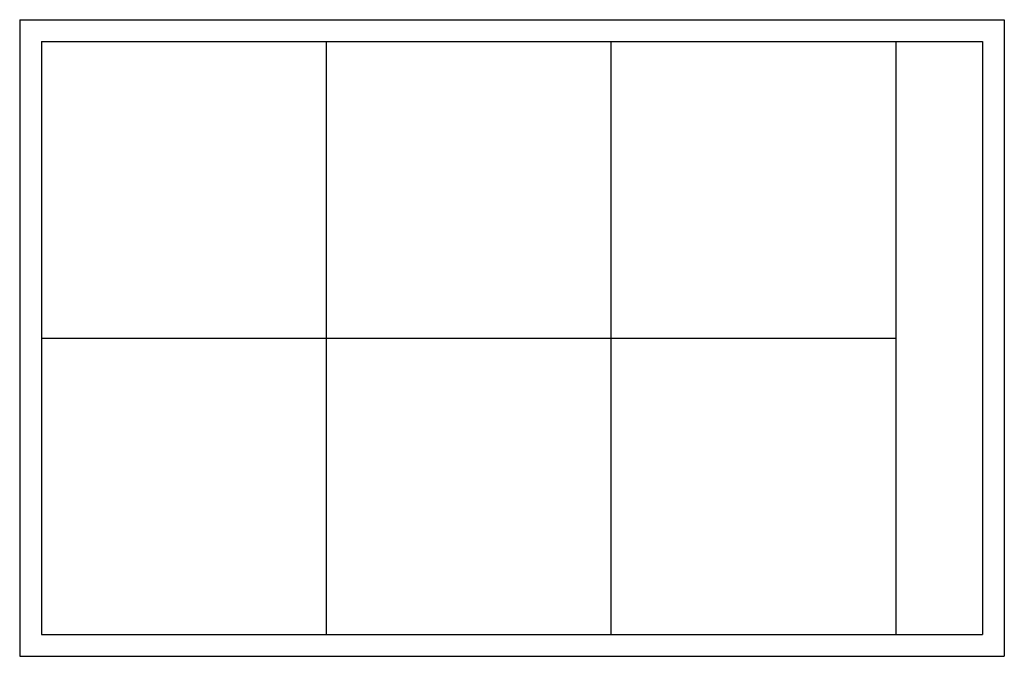
# Model space of a CAD drawing. Units: inches. Extents: x 0 to 17, y 0 to 11.
import ezdxf

# ---------------------------------------------------------------- set-up
doc = ezdxf.new("R2010")
doc.units = ezdxf.units.IN
doc.header["$LTSCALE"] = 4
doc.header["$MEASUREMENT"] = 0
doc.layers.add('I', color=6, linetype='Continuous', plot=False)

msp = doc.modelspace()

# ---------------------------------------------------------------- linework, layer by layer
at = {"layer": 'I'}
for p, q in [((0, 11), (0, 0)), ((0, 11), (17, 11)), ((17, 11), (17, 0)), ((0.375, 10.625), (16.625, 10.625)), ((0.375, 10.625), (0.375, 0.375)), ((5.292, 10.625), (5.292, 0.375)), ((10.208, 10.625), (10.208, 0.375)), ((15.125, 10.625), (15.125, 0.375)), ((16.625, 10.625), (16.625, 0.375)), ((0.375, 5.5), (15.125, 5.5)), ((0.375, 0.375), (16.625, 0.375)), ((0, 0), (17, 0))]:
    msp.add_line(p, q, dxfattribs=at)

doc.saveas('drawing.dxf')
